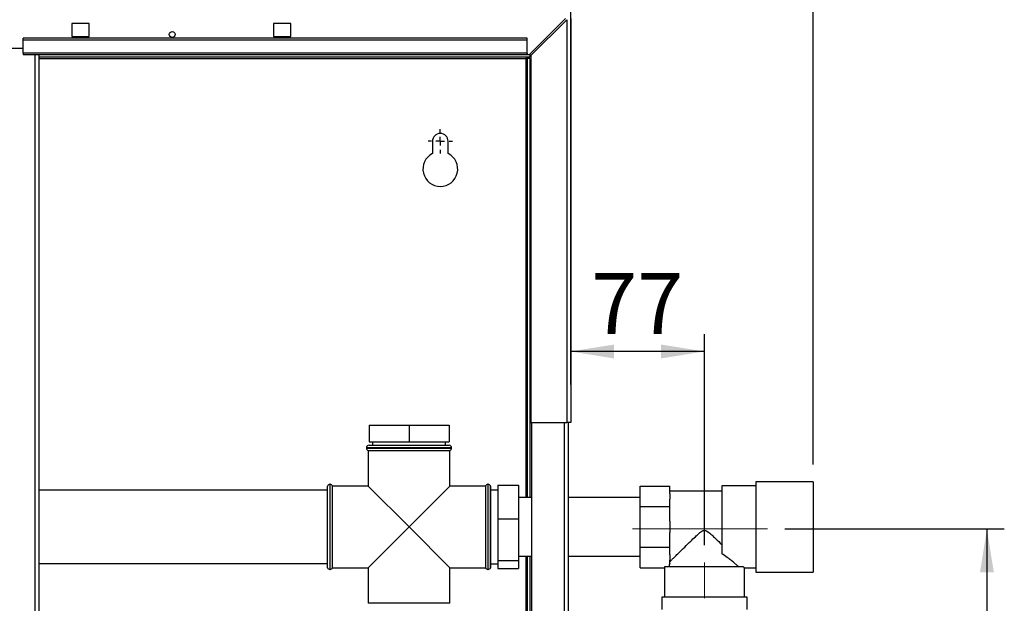
# Paper-space layout 'Blatt2' of a CAD drawing. Units: millimetres. Extents: x 0 to 4200, y 0 to 2970.
# Drawn here: x 1148 to 1715, y 1990 to 2326 of the extents above; entities that cross this region are included whole.
import ezdxf

# ---------------------------------------------------------------- set-up
doc = ezdxf.new("R2010")
doc.units = ezdxf.units.MM
doc.linetypes.add('SLD-Durchgehend', pattern=[0])
doc.linetypes.add('SLD-Punktstrich', pattern=[19.05, 15.24, -1.27, 1.27, -1.27])
doc.layers.add('SLD-0', color=7, linetype='SLD-Durchgehend', lineweight=30)
doc.styles.add('SLDTEXTSTYLE1', font='TXT', dxfattribs={"width": 0.605})
doc.dimstyles.new('SLDDIMSTYLE0', dxfattribs={"dimtxt": 35, "dimasz": 25, "dimexe": 0, "dimexo": 0.0625, "dimgap": 8.75, "dimtad": 1, "dimdec": 0, "dimrnd": 1e-09, "dimzin": 12, "dimdsep": 46, "dimtxsty": 'SLDTEXTSTYLE1', "dimsah": 1, "dimcen": 0.09, "dimadec": 0, "dimazin": 3, "dimtfac": 1, "dimtdec": 0, "dimtofl": 0, "dimtmove": 0, "dimatfit": 3, "dimfxl": 1, "dimfrac": 2, "dimtolj": 1, "dimtzin": 12, "dimarcsym": 0})
doc.dimstyles.new('SLDDIMSTYLE1', dxfattribs={"dimtxt": 35, "dimasz": 25, "dimexe": 0, "dimexo": 0.0625, "dimgap": 8.75, "dimtad": 1, "dimdec": 1, "dimrnd": 1e-09, "dimzin": 12, "dimdsep": 46, "dimtxsty": 'SLDTEXTSTYLE1', "dimsah": 1, "dimcen": 0.09, "dimadec": 0, "dimazin": 3, "dimtfac": 1, "dimtdec": 1, "dimtofl": 0, "dimtmove": 0, "dimatfit": 3, "dimfxl": 1, "dimfrac": 2, "dimtolj": 1, "dimtzin": 12, "dimarcsym": 0})
doc.dimstyles.new('SLDDIMSTYLE2', dxfattribs={"dimtxt": 35, "dimasz": 25, "dimexe": 0, "dimexo": 0.0625, "dimgap": 8.75, "dimtad": 1, "dimdec": 0, "dimrnd": 1e-09, "dimzin": 12, "dimdsep": 46, "dimtxsty": 'SLDTEXTSTYLE1', "dimsah": 1, "dimcen": 0.09, "dimadec": 0, "dimazin": 3, "dimtfac": 1, "dimtofl": 0, "dimtmove": 0, "dimatfit": 3, "dimfxl": 1, "dimfrac": 2, "dimtolj": 1, "dimtzin": 12, "dimarcsym": 0})

# ---------------------------------------------------------------- blocks, each defined once
blk = doc.blocks.new('_D_6')
at = {"ltscale": 10}
for p, q in [((1542.17, 2023.07), (1542.17, 2144.55)), ((1542.17, 2134.55), (1465.17, 2134.55))]:
    blk.add_line(p, q, dxfattribs=at)
for points in [[(1465.17, 2134.55), (1490.17, 2130.55), (1490.17, 2138.55)], [(1542.17, 2134.55), (1517.17, 2138.55), (1517.17, 2130.55)]]:
    blk.add_solid(points, dxfattribs=at)
at = {"ltscale": 10, "insert": (1476.94, 2179.67), "char_height": 35, "attachment_point": 1, "style": 'SLDTEXTSTYLE1'}
blk.add_mtext('77', dxfattribs=at)
blk = doc.blocks.new('_D_7')
at = {"ltscale": 10}
for p, q in [((1588.34, 2032.37), (1714.67, 2032.37)), ((1704.67, 2032.37), (1704.67, 1528.57)), ((1472.87, 1528.57), (1714.67, 1528.57))]:
    blk.add_line(p, q, dxfattribs=at)
for points in [[(1704.67, 2032.37), (1700.67, 2007.37), (1708.67, 2007.37)], [(1704.67, 1528.57), (1708.67, 1553.57), (1700.67, 1553.57)]]:
    blk.add_solid(points, dxfattribs=at)
at = {"ltscale": 10, "insert": (1659.56, 1740.36), "char_height": 35, "attachment_point": 1, "rotation": 90, "style": 'SLDTEXTSTYLE1'}
blk.add_mtext('504', dxfattribs=at)
blk = doc.blocks.new('_D_11')
at = {"ltscale": 10}
for p, q in [((661.17, 2161.57), (661.17, 2610.57)), ((1604.67, 2069.57), (1604.67, 2610.57)), ((1604.67, 2600.57), (661.17, 2600.57))]:
    blk.add_line(p, q, dxfattribs=at)
for points in [[(661.17, 2600.57), (686.17, 2596.57), (686.17, 2604.57)], [(1604.67, 2600.57), (1579.67, 2604.57), (1579.67, 2596.57)]]:
    blk.add_solid(points, dxfattribs=at)
at = {"ltscale": 10, "insert": (1092.82, 2645.69), "char_height": 35, "attachment_point": 1, "style": 'SLDTEXTSTYLE1'}
blk.add_mtext('944', dxfattribs=at)
blk = doc.blocks.new('_D_12')
at = {"ltscale": 10}
for p, q in [((1465.17, 2115.57), (1465.17, 2540.57)), ((1604.67, 2069.57), (1604.67, 2540.57)), ((1465.17, 2530.57), (1604.67, 2530.57))]:
    blk.add_line(p, q, dxfattribs=at)
for points in [[(1465.17, 2530.57), (1490.17, 2526.57), (1490.17, 2534.57)], [(1604.67, 2530.57), (1579.67, 2534.57), (1579.67, 2526.57)]]:
    blk.add_solid(points, dxfattribs=at)
at = {"ltscale": 10, "insert": (1494.82, 2575.69), "char_height": 35, "attachment_point": 1, "style": 'SLDTEXTSTYLE1'}
blk.add_mtext('140', dxfattribs=at)
blk = doc.blocks.new('SW_CENTERMARKSYMBOL_0')
at = {"color": 0, "ltscale": 10}
for p, q in [((0, 5), (0, 7)), ((-5, 0), (-7, 0)), ((0, 0), (-2.5, 0)), ((0, 0), (0, 2.5)), ((0, 0), (0, -2.5)), ((0, 0), (2.5, 0)), ((5, 0), (7, 0)), ((0, -5), (0, -7))]:
    blk.add_line(p, q, dxfattribs=at)

psp = doc.layouts.new('Blatt2')

# ---------------------------------------------------------------- linework, layer by layer
at = {"linetype": 'SLD-Punktstrich', "lineweight": 0, "ltscale": 10}
for p, q in [((1578.34, 2032.37), (1500.68, 2032.37)), ((1542.17, 1992.49), (1542.17, 2013.07))]:
    psp.add_line(p, q, dxfattribs=at)
at = {"layer": 'SLD-0', "ltscale": 10}
for p, q in [((1188.17, 2323.32), (1178.17, 2323.32)), ((1178.17, 2323.32), (1178.17, 2315.82)), ((1188.17, 2315.82), (1188.17, 2323.32)), ((1304.17, 2323.32), (1294.17, 2323.32)), ((1294.17, 2323.32), (1294.17, 2315.82)), ((1304.17, 2315.82), (1304.17, 2323.32)), ((1462.17, 2326.27), (1441.47, 2305.57)), ((1442.17, 2304.86), (1462.87, 2325.56)), ((1462.87, 2325.56), (1462.87, 2093.57)), ((1465.17, 2326.27), (1465.17, 2093.57)), ((1440.17, 2314.87), (1150.17, 2314.87)), ((1150.17, 2313.81), (1150.17, 2314.87)), ((1440.17, 2313.81), (1150.17, 2313.81)), ((1150.17, 2306.24), (1150.17, 2313.81)), ((1178.17, 2315.82), (1188.17, 2315.82)), ((1294.17, 2315.82), (1304.17, 2315.82)), ((1440.17, 2313.81), (1440.17, 2314.87)), ((1440.17, 2306.24), (1440.17, 2313.81)), ((1120.17, 2309.07), (1150.17, 2309.07)), ((1440.17, 2306.24), (1150.17, 2306.24)), ((1150.17, 2306.24), (1150.17, 2305.57)), ((1440.17, 2306.24), (1440.17, 2305.57)), ((1441.67, 2305.78), (1441.67, 2304.07)), ((1150.17, 2305.57), (1440.17, 2305.57)), ((1157.12, 1551.57), (1157.12, 2305.57)), ((1159.42, 1551.57), (1159.42, 2305.57)), ((1441.67, 2304.07), (1159.42, 2304.07)), ((1159.42, 2303.27), (1439.37, 2303.27)), ((1440.17, 2303.27), (1439.37, 2303.27)), ((1439.37, 2303.27), (1439.37, 2050.42)), ((1440.17, 2305.57), (1441.47, 2305.57)), ((1441.67, 2303.27), (1440.17, 2303.27)), ((1440.17, 2303.27), (1440.17, 2050.42)), ((1441.67, 2303.27), (1441.67, 2050.42)), ((1442.17, 2304.86), (1442.17, 2093.57)), ((1385.67, 2255.57), (1385.67, 2248.5)), ((1394.67, 2248.5), (1394.67, 2255.57)), ((1349.17, 2092.07), (1349.17, 2082.57)), ((1349.17, 2092.07), (1372.17, 2092.07)), ((1372.17, 2092.07), (1372.17, 2082.57)), ((1372.17, 2092.07), (1395.17, 2092.07)), ((1395.17, 2092.07), (1395.17, 2082.57)), ((1442.17, 2093.57), (1462.87, 2093.57)), ((1442.67, 2093.57), (1442.67, 1643.57)), ((1461.37, 2093.57), (1461.37, 1643.57)), ((1465.17, 2093.57), (1462.87, 2093.57)), ((1463.67, 2093.57), (1463.67, 1643.57)), ((1349.17, 2082.57), (1372.17, 2082.57)), ((1349.17, 2080.57), (1395.17, 2080.57)), ((1351.22, 2082.57), (1351.22, 2080.57)), ((1372.17, 2082.57), (1395.17, 2082.57)), ((1393.12, 2080.57), (1393.12, 2082.57)), ((1347.67, 2079.07), (1347.67, 2078.98)), ((1396.67, 2079.07), (1347.67, 2079.07)), ((1347.67, 2078.98), (1396.67, 2078.98)), ((1348.67, 2077.57), (1348.67, 2057.07)), ((1348.67, 2077.57), (1372.17, 2077.57)), ((1372.17, 2077.57), (1395.67, 2077.57)), ((1395.67, 2057.07), (1395.67, 2077.57)), ((1396.67, 2078.98), (1396.67, 2079.07)), ((1325.26, 2057.07), (1325.17, 2057.07)), ((1325.17, 2010.07), (1325.17, 2057.07)), ((1325.26, 2033.57), (1325.26, 2057.07)), ((1326.76, 2058.07), (1326.67, 2058.07)), ((1326.67, 2058.07), (1326.67, 2033.57)), ((1326.76, 2033.57), (1326.76, 2058.07)), ((1348.67, 2057.07), (1328.17, 2057.07)), ((1328.17, 2010.07), (1328.17, 2057.07)), ((1348.67, 2057.07), (1372.17, 2033.57)), ((1372.17, 2033.57), (1395.67, 2057.07)), ((1416.17, 2057.07), (1395.67, 2057.07)), ((1416.17, 2057.07), (1416.17, 2033.57)), ((1417.67, 2058.07), (1417.59, 2058.07)), ((1417.59, 2058.07), (1417.59, 2009.07)), ((1417.67, 2033.57), (1417.67, 2058.07)), ((1419.17, 2057.07), (1419.09, 2057.07)), ((1419.09, 2010.07), (1419.09, 2057.07)), ((1419.17, 2010.07), (1419.17, 2057.07)), ((1423.17, 2057.52), (1435.17, 2057.52)), ((1423.17, 2057.52), (1423.17, 2038.2)), ((1435.17, 2057.52), (1435.17, 2038.2)), ((1505.17, 2045.32), (1505.17, 2057.07)), ((1505.17, 2057.07), (1522.17, 2057.07)), ((1522.17, 2052.79), (1522.17, 2057.07)), ((1571.67, 2057.22), (1552.17, 2057.22)), ((1552.17, 2057.22), (1552.17, 2018.11)), ((1604.67, 2059.57), (1571.67, 2059.57)), ((1571.67, 2059.57), (1571.67, 2033.57)), ((1604.67, 2059.57), (1604.67, 2033.57)), ((1325.17, 2054.67), (1159.42, 2054.67)), ((1423.17, 2054.77), (1419.17, 2054.77)), ((1552.17, 2054.17), (1522.17, 2054.17)), ((1522.17, 2052.79), (1522.17, 2049.59)), ((1442.67, 2050.42), (1435.17, 2050.42)), ((1505.17, 2050.42), (1463.67, 2050.42)), ((1505.17, 2021.82), (1505.17, 2045.32)), ((1505.17, 2045.32), (1522.17, 2045.32)), ((1522.17, 2045.32), (1522.17, 2049.59)), ((1522.17, 2036.77), (1522.17, 2045.32)), ((1423.17, 2038.2), (1435.17, 2038.2)), ((1423.17, 2038.2), (1423.17, 2014.25)), ((1435.17, 2038.2), (1435.17, 2014.25)), ((1522.17, 2036.77), (1522.17, 2030.37)), ((1325.26, 2010.07), (1325.26, 2033.57)), ((1326.67, 2033.57), (1326.67, 2009.07)), ((1326.76, 2009.07), (1326.76, 2033.57)), ((1372.17, 2033.57), (1348.67, 2010.07)), ((1395.67, 2010.07), (1372.17, 2033.57)), ((1416.17, 2033.57), (1416.17, 2010.07)), ((1417.67, 2009.07), (1417.67, 2033.57)), ((1522.17, 2021.82), (1522.17, 2030.37)), ((1571.67, 2033.57), (1571.67, 2007.57)), ((1604.67, 2033.57), (1604.67, 2007.57)), ((1505.17, 2021.82), (1522.17, 2021.82)), ((1505.17, 2010.07), (1505.17, 2021.82)), ((1522.17, 2017.54), (1522.17, 2021.82)), ((1522.17, 2017.54), (1522.17, 2014.35)), ((1159.42, 2012.47), (1325.17, 2012.47)), ((1419.17, 2012.37), (1423.17, 2012.37)), ((1423.17, 2014.25), (1435.17, 2014.25)), ((1423.17, 2014.25), (1423.17, 2009.62)), ((1435.17, 2016.72), (1442.67, 2016.72)), ((1435.17, 2014.25), (1435.17, 2009.62)), ((1439.37, 2016.72), (1439.37, 1572.07)), ((1440.17, 2016.72), (1440.17, 1582.07)), ((1441.67, 2016.72), (1441.67, 1582.07)), ((1463.67, 2016.72), (1505.17, 2016.72)), ((1522.17, 2012.67), (1522.17, 2014.35)), ((1325.17, 2010.07), (1325.26, 2010.07)), ((1326.67, 2009.07), (1326.76, 2009.07)), ((1328.17, 2010.07), (1348.67, 2010.07)), ((1348.67, 2010.07), (1348.67, 1989.57)), ((1395.67, 1989.57), (1395.67, 2010.07)), ((1395.67, 2010.07), (1416.17, 2010.07)), ((1417.59, 2009.07), (1417.67, 2009.07)), ((1419.09, 2010.07), (1419.17, 2010.07)), ((1423.17, 2009.62), (1435.17, 2009.62)), ((1505.17, 2010.07), (1519.17, 2010.07)), ((1519.17, 2010.07), (1519.17, 1993.07)), ((1564.51, 2010.57), (1519.19, 2010.57)), ((1565.17, 2009.92), (1571.67, 2009.92)), ((1565.17, 1993.07), (1565.17, 2009.92)), ((1571.67, 2007.57), (1604.67, 2007.57)), ((1395.67, 1989.57), (1348.67, 1989.57)), ((1517.67, 1993.07), (1517.67, 1986.07)), ((1566.67, 1993.07), (1517.67, 1993.07)), ((1566.67, 1986.07), (1566.67, 1993.07))]:
    psp.add_line(p, q, dxfattribs=at)
at = {"layer": 'SLD-0', "ltscale": 100}
psp.add_circle((1235.92, 2317.07), 1.7, dxfattribs=at)
for centre, radius, start, end in [((1390.17, 2255.57), 4.5, 0, 180), ((1390.17, 2239.57), 10, 116.7437, 63.2563), ((1349.17, 2079.07), 1.5, 90, 180), ((1395.17, 2079.07), 1.5, 0, 90), ((1349.17, 2078.98), 1.5, 180, 250.5288), ((1395.17, 2078.98), 1.5, 289.4712, 0), ((1326.67, 2056.57), 1.5, 90, 160.5288), ((1326.76, 2056.57), 1.5, 19.4712, 90), ((1417.59, 2056.57), 1.5, 90, 160.5288), ((1417.67, 2056.57), 1.5, 19.4712, 90), ((1326.67, 2010.57), 1.5, 199.4712, 270), ((1326.76, 2010.57), 1.5, 270, 340.5288), ((1417.59, 2010.57), 1.5, 199.4712, 270), ((1417.67, 2010.57), 1.5, 270, 340.5288)]:
    psp.add_arc(centre, radius, start, end, dxfattribs=at)
for major_axis, start_param, end_param in [((20.5, 0), 2.920278, 3.099491), ((23, 0), 3.104069, 3.141593)]:
    psp.add_ellipse((1542.17, 2010.07), major_axis=major_axis, ratio=0.57735, start_param=start_param, end_param=end_param, dxfattribs=at)
at = {"layer": 'SLD-0', "ltscale": 10}
for points, knots in [([(1439.37, 2303.27), (1439.54, 2303.36), (1439.89, 2303.55), (1440.41, 2303.8), (1440.93, 2303.98), (1441.35, 2304.06), (1441.6, 2304.07), (1441.67, 2304.07)], [0, 0, 0, 0, 0.22187, 0.45008, 0.673228, 0.902829, 1, 1, 1, 1]), ([(1522.17, 2013.47), (1522.44, 2013.73), (1522.99, 2014.28), (1524.3, 2015.58), (1525.86, 2017.13), (1527.97, 2019.23), (1530.75, 2021.97), (1533.89, 2025.05), (1536.66, 2027.71), (1538.63, 2029.52), (1540.11, 2030.71), (1541.14, 2031.37), (1542.13, 2031.59), (1543.05, 2031.43), (1544.51, 2030.57), (1546.34, 2028.95), (1549.08, 2026.39), (1550.97, 2024.54), (1552.17, 2023.37)], [0, 0, 0, 0, 0.067659, 0.137778, 0.2053, 0.274184, 0.382074, 0.493015, 0.574459, 0.635455, 0.665949, 0.697023, 0.713054, 0.729157, 0.755982, 0.820555, 0.886084, 1, 1, 1, 1]), ([(1561.92, 2010.57), (1561.58, 2010.86), (1560.88, 2011.46), (1559.29, 2012.8), (1557.38, 2014.34), (1555.06, 2016.14), (1553.2, 2017.41), (1552.17, 2018.11)], [0, 0, 0, 0, 0.189438, 0.385499, 0.574573, 0.767471, 1, 1, 1, 1]), ([(1565.17, 2009.92), (1565.17, 2009.92), (1565.23, 2009.87), (1565.04, 2010.05), (1564.69, 2010.39), (1564.51, 2010.57)], [0, 0, 0, 0, 0.018322, 0.502549, 1, 1, 1, 1])]:
    psp.add_open_spline(points, degree=3, knots=knots, dxfattribs=at)

# ---------------------------------------------------------------- block references
at = {"ltscale": 10}
psp.add_blockref('SW_CENTERMARKSYMBOL_0', (1390.17, 2255.57), dxfattribs=at)

# ---------------------------------------------------------------- dimensions: what is measured, and where the dimension line sits
for base, p1, p2, dimstyle, picture, middle in [((661.17486133, 2600.56863375), (1604.67486133, 2059.56863375), (661.17486133, 2151.56863375), 'SLDDIMSTYLE0', '_D_11', (1132.92486133, 2600.56863375)), ((1604.67486133, 2530.56863375), (1465.17486133, 2105.56863375), (1604.67486133, 2059.56863375), 'SLDDIMSTYLE0', '_D_12', (1534.92486133, 2530.56863375)), ((1465.17, 2134.55), (1542.17, 2013.07), (1465.17, 2093.57), 'SLDDIMSTYLE1', '_D_6', (1503.67, 2134.55))]:
    dim = psp.add_linear_dim(base=base, p1=p1, p2=p2, dimstyle=dimstyle, dxfattribs=at)
    dim.commit()
    dim.dimension.update_dxf_attribs({"geometry": picture, "text_midpoint": middle, "dimtype": 160})
dim = psp.add_linear_dim(base=(1704.67, 1528.57), p1=(1578.34, 2032.37), p2=(1462.87, 1528.57), angle=90, dimstyle='SLDDIMSTYLE2', dxfattribs=at)
dim.commit()
dim.dimension.update_dxf_attribs({"geometry": '_D_7', "text_midpoint": (1704.67, 1780.47), "dimtype": 160})

doc.saveas('drawing.dxf')
